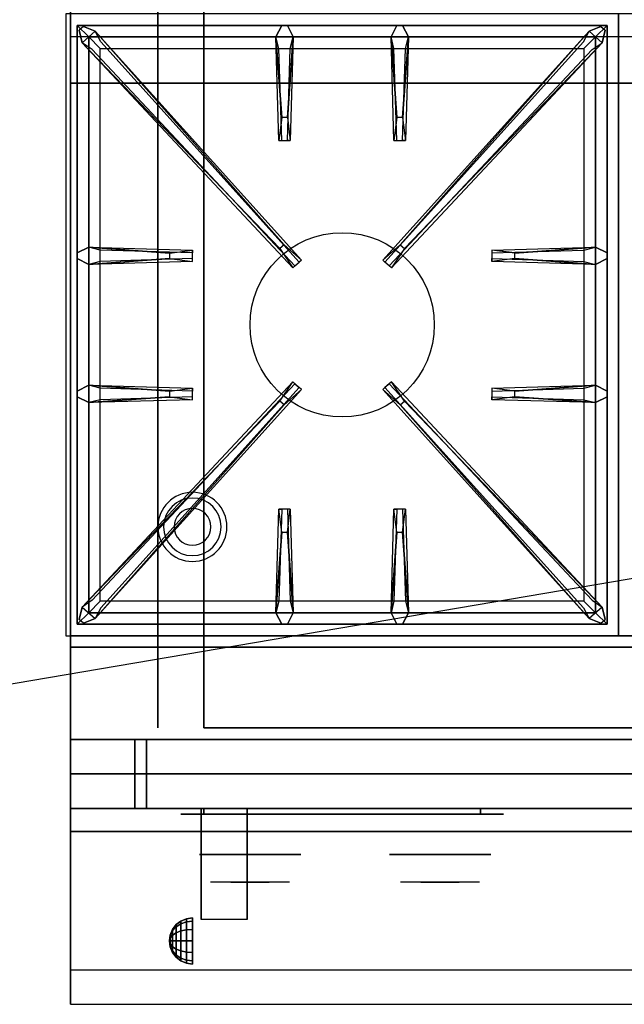
# Model space of a CAD drawing. Extents: x -123 to 123, y -21 to 21.
# Drawn here: x -82 to -69, y -21 to 0 of the extents above; entities that cross this region are included whole.
import ezdxf

# ---------------------------------------------------------------- set-up
doc = ezdxf.new("R2010")
doc.units = 0
doc.layers.get('DEFPOINTS').update_dxf_attribs({"linetype": 'CONTINUOUS'})
for name, color, linetype in [('3D', 254, 'CONTINUOUS'), ('3D-BLACK', 250, 'CONTINUOUS'), ('3D-CASTIRON', 251, 'CONTINUOUS'), ('3D-CHROME', 254, 'CONTINUOUS'), ('3D-FLAT', 7, 'CONTINUOUS'), ('3D-NON', 43, 'CONTINUOUS'), ('3D-VHC', 1, 'CONTINUOUS')]:
    doc.layers.add(name, color=color, linetype=linetype)

msp = doc.modelspace()

# ---------------------------------------------------------------- linework, layer by layer
at = {"layer": '3D'}
for centre, radius, start, end in [((-78.5, -10.635, 1.5), 0.75, 360, 180), ((-78.5, -10.635, 1.25), 0.625, 360, 180), ((-78.5, -10.635), 0.4, 360, 180), ((-78.5, -10.635, 1.5), 0.75, 180, 360), ((-78.5, -10.635, 1.25), 0.625, 180, 360), ((-78.5, -10.635), 0.4, 180, 360)]:
    msp.add_arc(centre, radius, start, end, dxfattribs=at)
at = {"layer": '3D', "extrusion": (1, 0, 0)}
msp.add_arc((-20.886, 19.744, -78.312), 4.902, 32.4662, 62.8207, dxfattribs=at)
at = {"layer": '3D'}
for points in [[(-45.35, 0, 58), (-81.15, 0, 58), (-81.15, -1, 57), (-45.35, -1, 57)], [(-45.35, 0, 70), (-81.15, 0, 70), (-81.15, -1, 69), (-45.35, -1, 69)], [(-78.854, -19.271, 24.25), (-78.75, -19.192, 24.25), (-78.75, -19.25, 24.033), (-78.854, -19.319, 24.073)], [(-78.854, -19.319, 24.427), (-78.75, -19.25, 24.467), (-78.75, -19.192, 24.25), (-78.854, -19.271, 24.25)], [(-78.75, -19.192, 24.25), (-78.629, -19.142, 24.25), (-78.629, -19.207, 24.009), (-78.75, -19.25, 24.033)], [(-78.75, -19.25, 24.467), (-78.629, -19.207, 24.491), (-78.629, -19.142, 24.25), (-78.75, -19.192, 24.25)], [(-78.75, -19.25, 24.033), (-78.629, -19.207, 24.009), (-78.629, -19.384, 23.832), (-78.75, -19.408, 23.875)], [(-78.75, -19.408, 24.625), (-78.629, -19.384, 24.668), (-78.629, -19.207, 24.491), (-78.75, -19.25, 24.467)], [(-78.629, -19.142, 24.25), (-78.5, -19.125, 24.25), (-78.5, -19.192, 24), (-78.629, -19.207, 24.009)], [(-78.629, -19.207, 24.491), (-78.5, -19.192, 24.5), (-78.5, -19.125, 24.25), (-78.629, -19.142, 24.25)], [(-78.629, -19.207, 24.009), (-78.5, -19.192, 24), (-78.5, -19.375, 23.817), (-78.629, -19.384, 23.832)], [(-78.629, -19.384, 24.668), (-78.5, -19.375, 24.683), (-78.5, -19.192, 24.5), (-78.629, -19.207, 24.491)], [(-78.983, -19.496, 24.25), (-78.933, -19.375, 24.25), (-78.933, -19.408, 24.125), (-78.983, -19.513, 24.185)], [(-78.983, -19.513, 24.315), (-78.933, -19.408, 24.375), (-78.933, -19.375, 24.25), (-78.983, -19.496, 24.25)], [(-78.983, -19.513, 24.185), (-78.933, -19.408, 24.125), (-78.933, -19.5, 24.033), (-78.983, -19.56, 24.138)], [(-78.983, -19.56, 24.362), (-78.933, -19.5, 24.467), (-78.933, -19.408, 24.375), (-78.983, -19.513, 24.315)], [(-78.933, -19.375, 24.25), (-78.854, -19.271, 24.25), (-78.854, -19.319, 24.073), (-78.933, -19.408, 24.125)], [(-78.933, -19.408, 24.375), (-78.854, -19.319, 24.427), (-78.854, -19.271, 24.25), (-78.933, -19.375, 24.25)], [(-78.933, -19.408, 24.125), (-78.854, -19.319, 24.073), (-78.854, -19.448, 23.944), (-78.933, -19.5, 24.033)], [(-78.933, -19.5, 24.467), (-78.854, -19.448, 24.556), (-78.854, -19.319, 24.427), (-78.933, -19.408, 24.375)], [(-78.933, -19.5, 24.033), (-78.854, -19.448, 23.944), (-78.854, -19.625, 23.896), (-78.933, -19.625, 24)], [(-78.933, -19.625, 24.5), (-78.854, -19.625, 24.604), (-78.854, -19.448, 24.556), (-78.933, -19.5, 24.467)], [(-78.854, -19.319, 24.073), (-78.75, -19.25, 24.033), (-78.75, -19.408, 23.875), (-78.854, -19.448, 23.944)], [(-78.854, -19.448, 24.556), (-78.75, -19.408, 24.625), (-78.75, -19.25, 24.467), (-78.854, -19.319, 24.427)], [(-78.854, -19.448, 23.944), (-78.75, -19.408, 23.875), (-78.75, -19.625, 23.817), (-78.854, -19.625, 23.896)], [(-78.854, -19.625, 24.604), (-78.75, -19.625, 24.683), (-78.75, -19.408, 24.625), (-78.854, -19.448, 24.556)], [(-78.75, -19.408, 23.875), (-78.629, -19.384, 23.832), (-78.629, -19.625, 23.767), (-78.75, -19.625, 23.817)], [(-78.75, -19.625, 24.683), (-78.629, -19.625, 24.733), (-78.629, -19.384, 24.668), (-78.75, -19.408, 24.625)], [(-78.629, -19.384, 23.832), (-78.5, -19.375, 23.817), (-78.5, -19.625, 23.75), (-78.629, -19.625, 23.767)], [(-78.629, -19.625, 24.733), (-78.5, -19.625, 24.75), (-78.5, -19.375, 24.683), (-78.629, -19.384, 24.668)], [(-79, -19.625, 24.25), (-78.983, -19.496, 24.25), (-78.983, -19.513, 24.185), (-79, -19.625, 24.25)], [(-79, -19.625, 24.25), (-78.983, -19.513, 24.315), (-78.983, -19.496, 24.25), (-79, -19.625, 24.25)], [(-79, -19.625, 24.25), (-78.983, -19.513, 24.185), (-78.983, -19.56, 24.138), (-79, -19.625, 24.25)], [(-79, -19.625, 24.25), (-78.983, -19.56, 24.362), (-78.983, -19.513, 24.315), (-79, -19.625, 24.25)], [(-79, -19.625, 24.25), (-78.983, -19.56, 24.138), (-78.983, -19.625, 24.121), (-79, -19.625, 24.25)], [(-79, -19.625, 24.25), (-78.983, -19.625, 24.379), (-78.983, -19.56, 24.362), (-79, -19.625, 24.25)], [(-79, -19.625, 24.25), (-78.983, -19.69, 24.362), (-78.983, -19.625, 24.379), (-79, -19.625, 24.25)], [(-79, -19.625, 24.25), (-78.983, -19.737, 24.315), (-78.983, -19.69, 24.362), (-79, -19.625, 24.25)], [(-79, -19.625, 24.25), (-78.983, -19.754, 24.25), (-78.983, -19.737, 24.315), (-79, -19.625, 24.25)], [(-79, -19.625, 24.25), (-78.983, -19.737, 24.185), (-78.983, -19.754, 24.25), (-79, -19.625, 24.25)], [(-79, -19.625, 24.25), (-78.983, -19.69, 24.138), (-78.983, -19.737, 24.185), (-79, -19.625, 24.25)], [(-79, -19.625, 24.25), (-78.983, -19.625, 24.121), (-78.983, -19.69, 24.138), (-79, -19.625, 24.25)], [(-78.983, -19.56, 24.138), (-78.933, -19.5, 24.033), (-78.933, -19.625, 24), (-78.983, -19.625, 24.121)], [(-78.983, -19.625, 24.379), (-78.933, -19.625, 24.5), (-78.933, -19.5, 24.467), (-78.983, -19.56, 24.362)], [(-78.983, -19.69, 24.362), (-78.933, -19.75, 24.467), (-78.933, -19.625, 24.5), (-78.983, -19.625, 24.379)], [(-78.983, -19.625, 24.121), (-78.933, -19.625, 24), (-78.933, -19.75, 24.033), (-78.983, -19.69, 24.138)], [(-78.933, -19.75, 24.467), (-78.854, -19.802, 24.556), (-78.854, -19.625, 24.604), (-78.933, -19.625, 24.5)], [(-78.933, -19.625, 24), (-78.854, -19.625, 23.896), (-78.854, -19.802, 23.944), (-78.933, -19.75, 24.033)], [(-78.854, -19.802, 24.556), (-78.75, -19.842, 24.625), (-78.75, -19.625, 24.683), (-78.854, -19.625, 24.604)], [(-78.854, -19.625, 23.896), (-78.75, -19.625, 23.817), (-78.75, -19.842, 23.875), (-78.854, -19.802, 23.944)], [(-78.75, -19.842, 24.625), (-78.629, -19.866, 24.668), (-78.629, -19.625, 24.733), (-78.75, -19.625, 24.683)], [(-78.75, -19.625, 23.817), (-78.629, -19.625, 23.767), (-78.629, -19.866, 23.832), (-78.75, -19.842, 23.875)], [(-78.629, -19.866, 24.668), (-78.5, -19.875, 24.683), (-78.5, -19.625, 24.75), (-78.629, -19.625, 24.733)], [(-78.629, -19.625, 23.767), (-78.5, -19.625, 23.75), (-78.5, -19.875, 23.817), (-78.629, -19.866, 23.832)], [(-78.983, -19.737, 24.315), (-78.933, -19.842, 24.375), (-78.933, -19.75, 24.467), (-78.983, -19.69, 24.362)], [(-78.983, -19.69, 24.138), (-78.933, -19.75, 24.033), (-78.933, -19.842, 24.125), (-78.983, -19.737, 24.185)], [(-78.983, -19.754, 24.25), (-78.933, -19.875, 24.25), (-78.933, -19.842, 24.375), (-78.983, -19.737, 24.315)], [(-78.983, -19.737, 24.185), (-78.933, -19.842, 24.125), (-78.933, -19.875, 24.25), (-78.983, -19.754, 24.25)], [(-78.933, -19.842, 24.375), (-78.854, -19.931, 24.427), (-78.854, -19.802, 24.556), (-78.933, -19.75, 24.467)], [(-78.933, -19.75, 24.033), (-78.854, -19.802, 23.944), (-78.854, -19.931, 24.073), (-78.933, -19.842, 24.125)], [(-78.933, -19.875, 24.25), (-78.854, -19.979, 24.25), (-78.854, -19.931, 24.427), (-78.933, -19.842, 24.375)], [(-78.933, -19.842, 24.125), (-78.854, -19.931, 24.073), (-78.854, -19.979, 24.25), (-78.933, -19.875, 24.25)], [(-78.854, -19.931, 24.427), (-78.75, -20, 24.467), (-78.75, -19.842, 24.625), (-78.854, -19.802, 24.556)], [(-78.854, -19.802, 23.944), (-78.75, -19.842, 23.875), (-78.75, -20, 24.033), (-78.854, -19.931, 24.073)], [(-78.75, -20, 24.467), (-78.629, -20.043, 24.491), (-78.629, -19.866, 24.668), (-78.75, -19.842, 24.625)], [(-78.75, -19.842, 23.875), (-78.629, -19.866, 23.832), (-78.629, -20.043, 24.009), (-78.75, -20, 24.033)], [(-78.629, -20.043, 24.491), (-78.5, -20.058, 24.5), (-78.5, -19.875, 24.683), (-78.629, -19.866, 24.668)], [(-78.629, -19.866, 23.832), (-78.5, -19.875, 23.817), (-78.5, -20.058, 24), (-78.629, -20.043, 24.009)], [(-78.854, -19.979, 24.25), (-78.75, -20.058, 24.25), (-78.75, -20, 24.467), (-78.854, -19.931, 24.427)], [(-78.854, -19.931, 24.073), (-78.75, -20, 24.033), (-78.75, -20.058, 24.25), (-78.854, -19.979, 24.25)], [(-78.75, -20.058, 24.25), (-78.629, -20.108, 24.25), (-78.629, -20.043, 24.491), (-78.75, -20, 24.467)], [(-78.75, -20, 24.033), (-78.629, -20.043, 24.009), (-78.629, -20.108, 24.25), (-78.75, -20.058, 24.25)], [(-78.629, -20.108, 24.25), (-78.5, -20.125, 24.25), (-78.5, -20.058, 24.5), (-78.629, -20.043, 24.491)], [(-78.629, -20.043, 24.009), (-78.5, -20.058, 24), (-78.5, -20.125, 24.25), (-78.629, -20.108, 24.25)]]:
    msp.add_3dface(points, dxfattribs=at)
at = {"layer": '3D', "invisible_edges": 1}
msp.add_3dface([(-45.35, -20.25, 36), (-81.15, -20.25, 36), (-81.15, -21, 35.25), (-45.35, -21, 35.25)], dxfattribs=at)
at = {"layer": '3D-BLACK', "extrusion": (0, 1, 0)}
for centre, start, end in [((78.25, 30.5, -16.875), 270, 90), ((72.25, 30.5, -16.875), 90, 270)]:
    msp.add_arc(centre, 0.5, start, end, dxfattribs=at)
at = {"layer": '3D-BLACK', "invisible_edges": 15}
for points in [[(-71.75, -16.875, 30.5), (-71.817, -16.875, 30.25), (-78.683, -16.875, 30.25), (-78.75, -16.875, 30.5)], [(-71.817, -16.875, 30.75), (-71.75, -16.875, 30.5), (-78.75, -16.875, 30.5), (-78.683, -16.875, 30.75)], [(-71.817, -16.875, 30.25), (-72, -16.875, 30.067), (-78.5, -16.875, 30.067), (-78.683, -16.875, 30.25)], [(-72, -16.875, 30.933), (-71.817, -16.875, 30.75), (-78.683, -16.875, 30.75), (-78.5, -16.875, 30.933)], [(-72, -16.875, 30.067), (-72.25, -16.875, 30), (-78.25, -16.875, 30), (-78.5, -16.875, 30.067)], [(-72.25, -16.875, 31), (-72, -16.875, 30.933), (-78.5, -16.875, 30.933), (-78.25, -16.875, 31)]]:
    msp.add_3dface(points, dxfattribs=at)
at = {"layer": '3D-BLACK'}
for points in [[(-72.25, -16.875, 30), (-72.25, -16.75, 30), (-78.25, -16.75, 30), (-78.25, -16.875, 30)], [(-78.25, -16.875, 31), (-78.25, -16.75, 31), (-72.25, -16.75, 31), (-72.25, -16.875, 31)]]:
    msp.add_3dface(points, dxfattribs=at)
at = {"layer": '3D-CASTIRON'}
msp.add_circle((-75.25, -6.25, 35.2), 2, dxfattribs=at)
for points in [[(-69.25, 0.5, 35), (-81.25, 0.5, 35), (-81.25, -13, 35), (-69.25, -13, 35)], [(-57.25, 0.5, 35), (-69.25, 0.5, 35), (-69.25, -13, 35), (-57.25, -13, 35)], [(-81, 0.25, 35.375), (-81, -12.75, 35.375), (-80.75, -12.5, 35.375), (-80.75, 0, 35.375)], [(-69.5, 0.25, 35.375), (-81, 0.25, 35.375), (-80.75, 0, 35.375), (-69.75, 0, 35.375)], [(-81, 0.25, 35), (-81, -12.75, 35), (-81, -12.75, 35.375), (-81, 0.25, 35.375)], [(-69.5, 0.25, 35), (-81, 0.25, 35), (-81, 0.25, 35.375), (-69.5, 0.25, 35.375)], [(-76.56, -1.75, 36), (-76.688, 0, 36), (-76.562, 0.25, 35.375), (-76.688, 0, 35.375)], [(-74.06, -1.75, 36), (-74.188, 0, 36), (-74.062, 0.25, 35.375), (-74.188, 0, 35.375)], [(-69.5, -12.75, 35.375), (-69.5, 0.25, 35.375), (-69.75, 0, 35.375), (-69.75, -12.5, 35.375)], [(-69.5, -12.75, 35), (-69.5, 0.25, 35), (-69.5, 0.25, 35.375), (-69.5, -12.75, 35.375)], [(-76.603, -4.592, 36), (-80.891, -0.124, 36), (-80.962, 0.146, 35.375), (-80.891, -0.124, 35.375)], [(-80.75, 0, 35.375), (-80.75, -12.5, 35.375), (-80.5, -12.25, 35), (-80.5, -0.25, 35)], [(-69.75, 0, 35.375), (-80.75, 0, 35.375), (-80.5, -0.25, 35), (-70, -0.25, 35)], [(-80.609, 0.124, 35.375), (-76.133, -4.846, 35.375), (-76.18, -4.887, 35.25), (-80.491, -0.105, 35)], [(-76.312, 0, 35.375), (-76.375, -2.25, 35.375), (-76.438, -2.25, 35.25), (-76.375, -0.25, 35)], [(-69.891, 0.124, 35.375), (-74.367, -4.846, 35.375), (-74.32, -4.887, 35.25), (-70.009, -0.105, 35)], [(-73.812, 0, 35.375), (-73.875, -2.25, 35.375), (-73.938, -2.25, 35.25), (-73.875, -0.25, 35)], [(-73.897, -4.592, 36), (-69.609, -0.124, 36), (-69.538, 0.146, 35.375), (-69.609, -0.124, 35.375)], [(-69.75, -12.5, 35.375), (-69.75, 0, 35.375), (-70, -0.25, 35), (-70, -12.25, 35)], [(-80.75, -4.562, 35.375), (-78.5, -4.625, 35.375), (-78.5, -4.688, 35.25), (-80.5, -4.625, 35)], [(-71.5, -4.69, 36), (-69.75, -4.562, 36), (-69.5, -4.688, 35.375), (-69.75, -4.562, 35.375)], [(-79, -4.81, 36), (-80.75, -4.938, 36), (-81, -4.812, 35.375), (-80.75, -4.938, 35.375)], [(-69.75, -4.938, 35.375), (-72, -4.875, 35.375), (-72, -4.812, 35.25), (-70, -4.875, 35)], [(-80.75, -7.562, 35.375), (-78.5, -7.625, 35.375), (-78.5, -7.688, 35.25), (-80.5, -7.625, 35)], [(-80.609, -12.624, 35.375), (-76.133, -7.654, 35.375), (-76.18, -7.613, 35.25), (-80.491, -12.395, 35)], [(-69.891, -12.624, 35.375), (-74.367, -7.654, 35.375), (-74.32, -7.613, 35.25), (-70.009, -12.395, 35)], [(-71.5, -7.69, 36), (-69.75, -7.562, 36), (-69.5, -7.688, 35.375), (-69.75, -7.562, 35.375)], [(-79, -7.81, 36), (-80.75, -7.938, 36), (-81, -7.812, 35.375), (-80.75, -7.938, 35.375)], [(-76.603, -7.908, 36), (-80.891, -12.376, 36), (-80.962, -12.646, 35.375), (-80.891, -12.376, 35.375)], [(-73.897, -7.908, 36), (-69.609, -12.376, 36), (-69.538, -12.646, 35.375), (-69.609, -12.376, 35.375)], [(-69.75, -7.938, 35.375), (-72, -7.875, 35.375), (-72, -7.812, 35.25), (-70, -7.875, 35)], [(-76.688, -12.5, 35.375), (-76.625, -10.25, 35.375), (-76.562, -10.25, 35.25), (-76.625, -12.25, 35)], [(-74.188, -12.5, 35.375), (-74.125, -10.25, 35.375), (-74.062, -10.25, 35.25), (-74.125, -12.25, 35)], [(-76.44, -10.75, 36), (-76.312, -12.5, 36), (-76.438, -12.75, 35.375), (-76.312, -12.5, 35.375)], [(-73.94, -10.75, 36), (-73.812, -12.5, 36), (-73.938, -12.75, 35.375), (-73.812, -12.5, 35.375)], [(-80.75, -12.5, 35.375), (-69.75, -12.5, 35.375), (-70, -12.25, 35), (-80.5, -12.25, 35)], [(-81, -12.75, 35.375), (-69.5, -12.75, 35.375), (-69.75, -12.5, 35.375), (-80.75, -12.5, 35.375)], [(-81, -12.75, 35), (-69.5, -12.75, 35), (-69.5, -12.75, 35.375), (-81, -12.75, 35.375)]]:
    msp.add_3dface(points, dxfattribs=at)
for points, invisible_edges in [([(-80.891, -0.124, 36), (-80.609, 0.124, 36), (-80.868, 0.229, 35.375), (-80.962, 0.146, 35.375)], 10), ([(-76.512, -4.513, 36), (-80.609, 0.124, 36), (-80.868, 0.229, 35.375), (-80.609, 0.124, 35.375)], 8), ([(-76.688, 0, 36), (-76.312, 0, 36), (-76.438, 0.25, 35.375), (-76.562, 0.25, 35.375)], 10), ([(-76.44, -1.75, 36), (-76.312, 0, 36), (-76.438, 0.25, 35.375), (-76.312, 0, 35.375)], 8), ([(-74.188, 0, 36), (-73.812, 0, 36), (-73.938, 0.25, 35.375), (-74.062, 0.25, 35.375)], 10), ([(-73.988, -4.513, 36), (-69.891, 0.124, 36), (-69.632, 0.229, 35.375), (-69.891, 0.124, 35.375)], 8), ([(-73.94, -1.75, 36), (-73.812, 0, 36), (-73.938, 0.25, 35.375), (-73.812, 0, 35.375)], 8), ([(-69.609, -0.124, 36), (-69.891, 0.124, 36), (-69.632, 0.229, 35.375), (-69.538, 0.146, 35.375)], 10), ([(-76.512, -4.513, 36), (-76.604, -4.594, 36), (-80.891, -0.124, 36), (-80.609, 0.124, 36)], 13), ([(-80.609, 0.124, 35.375), (-76.512, -4.513, 36), (-76.133, -4.846, 35.375), (-80.609, 0.124, 35.375)], 4), ([(-76.688, 0, 35.375), (-76.56, -1.75, 36), (-76.625, -2.25, 35.375), (-76.688, 0, 35.375)], 1), ([(-76.688, 0, 35.375), (-76.625, -2.25, 35.375), (-76.562, -2.25, 35.25), (-76.625, -0.25, 35)], 1), ([(-76.44, -1.75, 36), (-76.562, -1.75, 36), (-76.688, 0, 36), (-76.312, 0, 36)], 13), ([(-76.312, 0, 35.375), (-76.44, -1.75, 36), (-76.375, -2.25, 35.375), (-76.312, 0, 35.375)], 4), ([(-69.891, 0.124, 35.375), (-73.988, -4.513, 36), (-74.367, -4.846, 35.375), (-69.891, 0.124, 35.375)], 4), ([(-74.188, 0, 35.375), (-74.06, -1.75, 36), (-74.125, -2.25, 35.375), (-74.188, 0, 35.375)], 1), ([(-74.188, 0, 35.375), (-74.125, -2.25, 35.375), (-74.062, -2.25, 35.25), (-74.125, -0.25, 35)], 1), ([(-73.94, -1.75, 36), (-74.062, -1.75, 36), (-74.188, 0, 36), (-73.812, 0, 36)], 13), ([(-73.988, -4.513, 36), (-73.896, -4.594, 36), (-69.609, -0.124, 36), (-69.891, 0.124, 36)], 13), ([(-73.812, 0, 35.375), (-73.94, -1.75, 36), (-73.875, -2.25, 35.375), (-73.812, 0, 35.375)], 4), ([(-80.891, -0.124, 35.375), (-76.603, -4.592, 36), (-76.321, -5.011, 35.375), (-80.891, -0.124, 35.375)], 1), ([(-80.891, -0.124, 35.375), (-76.321, -5.011, 35.375), (-76.274, -4.97, 35.25), (-80.679, -0.27, 35)], 1), ([(-69.609, -0.124, 35.375), (-74.179, -5.011, 35.375), (-74.226, -4.97, 35.25), (-69.821, -0.27, 35)], 1), ([(-69.609, -0.124, 35.375), (-73.897, -4.592, 36), (-74.179, -5.011, 35.375), (-69.609, -0.124, 35.375)], 1), ([(-76.625, -2.25, 35.375), (-76.375, -2.25, 35.375), (-76.44, -1.75, 36), (-76.562, -1.75, 36)], 2), ([(-74.125, -2.25, 35.375), (-73.875, -2.25, 35.375), (-73.94, -1.75, 36), (-74.062, -1.75, 36)], 2), ([(-76.562, -2.25, 35.25), (-76.438, -2.25, 35.25), (-76.375, -2.25, 35.375), (-76.625, -2.25, 35.375)], 14), ([(-74.062, -2.25, 35.25), (-73.938, -2.25, 35.25), (-73.875, -2.25, 35.375), (-74.125, -2.25, 35.375)], 14), ([(-79, -4.69, 36), (-80.75, -4.562, 36), (-81, -4.688, 35.375), (-80.75, -4.562, 35.375)], 8), ([(-80.75, -4.938, 36), (-80.75, -4.562, 36), (-81, -4.688, 35.375), (-81, -4.812, 35.375)], 10), ([(-80.75, -4.562, 35.375), (-79, -4.69, 36), (-78.5, -4.625, 35.375), (-80.75, -4.562, 35.375)], 4), ([(-79, -4.69, 36), (-79, -4.812, 36), (-80.75, -4.938, 36), (-80.75, -4.562, 36)], 13), ([(-78.5, -4.875, 35.375), (-78.5, -4.625, 35.375), (-79, -4.69, 36), (-79, -4.812, 36)], 2), ([(-78.5, -4.812, 35.25), (-78.5, -4.688, 35.25), (-78.5, -4.625, 35.375), (-78.5, -4.875, 35.375)], 14), ([(-76.321, -5.011, 35.375), (-76.133, -4.846, 35.375), (-76.512, -4.513, 36), (-76.604, -4.594, 36)], 2), ([(-74.179, -5.011, 35.375), (-74.367, -4.846, 35.375), (-73.988, -4.513, 36), (-73.896, -4.594, 36)], 2), ([(-69.75, -4.562, 35.375), (-71.5, -4.69, 36), (-72, -4.625, 35.375), (-69.75, -4.562, 35.375)], 1), ([(-69.75, -4.562, 35.375), (-72, -4.625, 35.375), (-72, -4.688, 35.25), (-70, -4.625, 35)], 1), ([(-72, -4.625, 35.375), (-72, -4.875, 35.375), (-71.5, -4.81, 36), (-71.5, -4.688, 36)], 2), ([(-72, -4.688, 35.25), (-72, -4.812, 35.25), (-72, -4.875, 35.375), (-72, -4.625, 35.375)], 14), ([(-71.5, -4.81, 36), (-71.5, -4.688, 36), (-69.75, -4.562, 36), (-69.75, -4.938, 36)], 13), ([(-69.75, -4.562, 36), (-69.75, -4.938, 36), (-69.5, -4.812, 35.375), (-69.5, -4.688, 35.375)], 10), ([(-80.75, -4.938, 35.375), (-79, -4.81, 36), (-78.5, -4.875, 35.375), (-80.75, -4.938, 35.375)], 1), ([(-80.75, -4.938, 35.375), (-78.5, -4.875, 35.375), (-78.5, -4.812, 35.25), (-80.5, -4.875, 35)], 1), ([(-76.274, -4.97, 35.25), (-76.18, -4.887, 35.25), (-76.133, -4.846, 35.375), (-76.321, -5.011, 35.375)], 14), ([(-74.226, -4.97, 35.25), (-74.32, -4.887, 35.25), (-74.367, -4.846, 35.375), (-74.179, -5.011, 35.375)], 14), ([(-69.75, -4.938, 35.375), (-71.5, -4.81, 36), (-72, -4.875, 35.375), (-69.75, -4.938, 35.375)], 4), ([(-71.5, -4.81, 36), (-69.75, -4.938, 36), (-69.5, -4.812, 35.375), (-69.75, -4.938, 35.375)], 8), ([(-79, -7.69, 36), (-80.75, -7.562, 36), (-81, -7.688, 35.375), (-80.75, -7.562, 35.375)], 8), ([(-80.75, -7.938, 36), (-80.75, -7.562, 36), (-81, -7.688, 35.375), (-81, -7.812, 35.375)], 10), ([(-80.891, -12.376, 35.375), (-76.603, -7.908, 36), (-76.321, -7.489, 35.375), (-80.891, -12.376, 35.375)], 1), ([(-80.891, -12.376, 35.375), (-76.321, -7.489, 35.375), (-76.274, -7.53, 35.25), (-80.679, -12.23, 35)], 1), ([(-80.75, -7.562, 35.375), (-79, -7.69, 36), (-78.5, -7.625, 35.375), (-80.75, -7.562, 35.375)], 4), ([(-79, -7.69, 36), (-79, -7.812, 36), (-80.75, -7.938, 36), (-80.75, -7.562, 36)], 13), ([(-80.609, -12.624, 35.375), (-76.512, -7.987, 36), (-76.133, -7.654, 35.375), (-80.609, -12.624, 35.375)], 4), ([(-78.5, -7.875, 35.375), (-78.5, -7.625, 35.375), (-79, -7.69, 36), (-79, -7.812, 36)], 2), ([(-78.5, -7.812, 35.25), (-78.5, -7.688, 35.25), (-78.5, -7.625, 35.375), (-78.5, -7.875, 35.375)], 14), ([(-76.321, -7.489, 35.375), (-76.133, -7.654, 35.375), (-76.512, -7.987, 36), (-76.604, -7.906, 36)], 2), ([(-76.274, -7.53, 35.25), (-76.18, -7.613, 35.25), (-76.133, -7.654, 35.375), (-76.321, -7.489, 35.375)], 14), ([(-74.179, -7.489, 35.375), (-74.367, -7.654, 35.375), (-73.988, -7.987, 36), (-73.896, -7.906, 36)], 2), ([(-74.226, -7.53, 35.25), (-74.32, -7.613, 35.25), (-74.367, -7.654, 35.375), (-74.179, -7.489, 35.375)], 14), ([(-69.891, -12.624, 35.375), (-73.988, -7.987, 36), (-74.367, -7.654, 35.375), (-69.891, -12.624, 35.375)], 4), ([(-69.609, -12.376, 35.375), (-74.179, -7.489, 35.375), (-74.226, -7.53, 35.25), (-69.821, -12.23, 35)], 1), ([(-69.609, -12.376, 35.375), (-73.897, -7.908, 36), (-74.179, -7.489, 35.375), (-69.609, -12.376, 35.375)], 1), ([(-69.75, -7.562, 35.375), (-71.5, -7.69, 36), (-72, -7.625, 35.375), (-69.75, -7.562, 35.375)], 1), ([(-69.75, -7.562, 35.375), (-72, -7.625, 35.375), (-72, -7.688, 35.25), (-70, -7.625, 35)], 1), ([(-72, -7.625, 35.375), (-72, -7.875, 35.375), (-71.5, -7.81, 36), (-71.5, -7.688, 36)], 2), ([(-72, -7.688, 35.25), (-72, -7.812, 35.25), (-72, -7.875, 35.375), (-72, -7.625, 35.375)], 14), ([(-71.5, -7.81, 36), (-71.5, -7.688, 36), (-69.75, -7.562, 36), (-69.75, -7.938, 36)], 13), ([(-69.75, -7.562, 36), (-69.75, -7.938, 36), (-69.5, -7.812, 35.375), (-69.5, -7.688, 35.375)], 10), ([(-76.512, -7.987, 36), (-76.604, -7.906, 36), (-80.891, -12.376, 36), (-80.609, -12.624, 36)], 13), ([(-80.75, -7.938, 35.375), (-79, -7.81, 36), (-78.5, -7.875, 35.375), (-80.75, -7.938, 35.375)], 1), ([(-80.75, -7.938, 35.375), (-78.5, -7.875, 35.375), (-78.5, -7.812, 35.25), (-80.5, -7.875, 35)], 1), ([(-73.988, -7.987, 36), (-73.896, -7.906, 36), (-69.609, -12.376, 36), (-69.891, -12.624, 36)], 13), ([(-69.75, -7.938, 35.375), (-71.5, -7.81, 36), (-72, -7.875, 35.375), (-69.75, -7.938, 35.375)], 4), ([(-71.5, -7.81, 36), (-69.75, -7.938, 36), (-69.5, -7.812, 35.375), (-69.75, -7.938, 35.375)], 8), ([(-76.512, -7.987, 36), (-80.609, -12.624, 36), (-80.868, -12.729, 35.375), (-80.609, -12.624, 35.375)], 8), ([(-73.988, -7.987, 36), (-69.891, -12.624, 36), (-69.632, -12.729, 35.375), (-69.891, -12.624, 35.375)], 8), ([(-76.688, -12.5, 35.375), (-76.56, -10.75, 36), (-76.625, -10.25, 35.375), (-76.688, -12.5, 35.375)], 4), ([(-76.375, -10.25, 35.375), (-76.625, -10.25, 35.375), (-76.56, -10.75, 36), (-76.438, -10.75, 36)], 2), ([(-76.438, -10.25, 35.25), (-76.562, -10.25, 35.25), (-76.625, -10.25, 35.375), (-76.375, -10.25, 35.375)], 14), ([(-76.312, -12.5, 35.375), (-76.44, -10.75, 36), (-76.375, -10.25, 35.375), (-76.312, -12.5, 35.375)], 1), ([(-76.312, -12.5, 35.375), (-76.375, -10.25, 35.375), (-76.438, -10.25, 35.25), (-76.375, -12.25, 35)], 1), ([(-74.188, -12.5, 35.375), (-74.06, -10.75, 36), (-74.125, -10.25, 35.375), (-74.188, -12.5, 35.375)], 4), ([(-73.875, -10.25, 35.375), (-74.125, -10.25, 35.375), (-74.06, -10.75, 36), (-73.938, -10.75, 36)], 2), ([(-73.938, -10.25, 35.25), (-74.062, -10.25, 35.25), (-74.125, -10.25, 35.375), (-73.875, -10.25, 35.375)], 14), ([(-73.812, -12.5, 35.375), (-73.94, -10.75, 36), (-73.875, -10.25, 35.375), (-73.812, -12.5, 35.375)], 1), ([(-73.812, -12.5, 35.375), (-73.875, -10.25, 35.375), (-73.938, -10.25, 35.25), (-73.875, -12.25, 35)], 1), ([(-76.56, -10.75, 36), (-76.688, -12.5, 36), (-76.562, -12.75, 35.375), (-76.688, -12.5, 35.375)], 8), ([(-76.56, -10.75, 36), (-76.438, -10.75, 36), (-76.312, -12.5, 36), (-76.688, -12.5, 36)], 13), ([(-74.06, -10.75, 36), (-74.188, -12.5, 36), (-74.062, -12.75, 35.375), (-74.188, -12.5, 35.375)], 8), ([(-74.06, -10.75, 36), (-73.938, -10.75, 36), (-73.812, -12.5, 36), (-74.188, -12.5, 36)], 13), ([(-80.891, -12.376, 36), (-80.609, -12.624, 36), (-80.868, -12.729, 35.375), (-80.962, -12.646, 35.375)], 10), ([(-69.609, -12.376, 36), (-69.891, -12.624, 36), (-69.632, -12.729, 35.375), (-69.538, -12.646, 35.375)], 10), ([(-76.312, -12.5, 36), (-76.688, -12.5, 36), (-76.562, -12.75, 35.375), (-76.438, -12.75, 35.375)], 10), ([(-73.812, -12.5, 36), (-74.188, -12.5, 36), (-74.062, -12.75, 35.375), (-73.938, -12.75, 35.375)], 10)]:
    msp.add_3dface(points, dxfattribs=dict(at, invisible_edges=invisible_edges))
at = {"layer": '3D-CHROME', "extrusion": (0, -1, 0)}
for centre in [(-77.25, 30.5, 17.75), (-73.125, 30.5, 17.75)]:
    msp.add_circle(centre, 1.1, dxfattribs=at)
for centre, start, end in [((-77.25, 30.5, 16.875), 180, 0), ((-77.25, 30.5, 16.875), 0, 180), ((-73.125, 30.5, 16.875), 180, 0), ((-73.125, 30.5, 16.875), 0, 180)]:
    msp.add_arc(centre, 0.2, start, end, dxfattribs=at)
at = {"layer": '3D-CHROME', "extrusion": (0, 1, 0)}
for centre, radius, start, end in [((77.25, 30.5, -18.35), 1.1, 218.6926, 321.3074), ((78.427, 30.805, -18.35), 1.042, 136.8322, 252.2226), ((77.25, 30.5, -18.35), 1.1, 67.7474, 112.2526), ((76.073, 30.805, -18.35), 1.042, 287.7774, 43.1678), ((73.125, 30.5, -18.35), 1.1, 218.6926, 321.3074), ((74.302, 30.805, -18.35), 1.042, 136.8322, 252.2226), ((73.125, 30.5, -18.35), 1.1, 67.7474, 112.2526), ((71.948, 30.805, -18.35), 1.042, 287.7774, 43.1678)]:
    msp.add_arc(centre, radius, start, end, dxfattribs=at)
at = {"layer": '3D-CHROME', "invisible_edges": 15}
for points in [[(-77.608, -18.35, 29.77), (-77.868, -18.35, 29.59), (-78.109, -18.35, 29.812), (-77.799, -18.35, 29.973)], [(-77.427, -18.35, 29.641), (-77.573, -18.35, 29.449), (-77.868, -18.35, 29.59), (-77.608, -18.35, 29.77)], [(-77.412, -18.35, 30.073), (-77.608, -18.35, 29.77), (-77.799, -18.35, 29.973), (-77.56, -18.35, 30.226)], [(-77.532, -18.35, 31.563), (-77.365, -18.35, 31.253), (-77.474, -18.35, 31.228), (-77.667, -18.35, 31.518)], [(-77.318, -18.35, 29.975), (-77.427, -18.35, 29.641), (-77.608, -18.35, 29.77), (-77.412, -18.35, 30.073)], [(-77.25, -18.35, 29.597), (-77.25, -18.35, 29.4), (-77.573, -18.35, 29.449), (-77.427, -18.35, 29.641)], [(-77.3, -18.35, 30.455), (-77.412, -18.35, 30.073), (-77.56, -18.35, 30.226), (-77.418, -18.35, 30.543)], [(-77.392, -18.35, 31.591), (-77.297, -18.35, 31.268), (-77.365, -18.35, 31.253), (-77.532, -18.35, 31.563)], [(-77.365, -18.35, 31.253), (-77.284, -18.35, 30.866), (-77.388, -18.35, 30.89), (-77.474, -18.35, 31.228)], [(-77.25, -18.35, 29.941), (-77.25, -18.35, 29.597), (-77.427, -18.35, 29.641), (-77.318, -18.35, 29.975)], [(-77.284, -18.35, 30.866), (-77.3, -18.35, 30.455), (-77.418, -18.35, 30.543), (-77.388, -18.35, 30.89)], [(-77.257, -18.35, 30.398), (-77.318, -18.35, 29.975), (-77.412, -18.35, 30.073), (-77.3, -18.35, 30.455)], [(-77.25, -18.35, 31.6), (-77.25, -18.35, 31.273), (-77.297, -18.35, 31.268), (-77.392, -18.35, 31.591)], [(-77.297, -18.35, 31.268), (-77.25, -18.35, 30.85), (-77.284, -18.35, 30.866), (-77.365, -18.35, 31.253)], [(-77.25, -18.35, 30.378), (-77.25, -18.35, 29.941), (-77.318, -18.35, 29.975), (-77.257, -18.35, 30.398)], [(-77.25, -18.35, 30.85), (-77.257, -18.35, 30.398), (-77.3, -18.35, 30.455), (-77.284, -18.35, 30.866)], [(-77.25, -18.35, 31.273), (-77.25, -18.35, 30.844), (-77.25, -18.35, 30.85), (-77.297, -18.35, 31.268)], [(-77.25, -18.35, 30.844), (-77.25, -18.35, 30.378), (-77.257, -18.35, 30.398), (-77.25, -18.35, 30.85)], [(-77.073, -18.35, 29.641), (-76.927, -18.35, 29.449), (-77.25, -18.35, 29.4), (-77.25, -18.35, 29.597)], [(-77.182, -18.35, 29.975), (-77.073, -18.35, 29.641), (-77.25, -18.35, 29.597), (-77.25, -18.35, 29.941)], [(-77.243, -18.35, 30.398), (-77.182, -18.35, 29.975), (-77.25, -18.35, 29.941), (-77.25, -18.35, 30.378)], [(-77.25, -18.35, 30.85), (-77.243, -18.35, 30.398), (-77.25, -18.35, 30.378), (-77.25, -18.35, 30.844)], [(-77.203, -18.35, 31.268), (-77.25, -18.35, 30.85), (-77.25, -18.35, 30.844), (-77.25, -18.35, 31.273)], [(-77.108, -18.35, 31.591), (-77.203, -18.35, 31.268), (-77.25, -18.35, 31.273), (-77.25, -18.35, 31.6)], [(-77.216, -18.35, 30.866), (-77.2, -18.35, 30.455), (-77.243, -18.35, 30.398), (-77.25, -18.35, 30.85)], [(-77.135, -18.35, 31.253), (-77.216, -18.35, 30.866), (-77.25, -18.35, 30.85), (-77.203, -18.35, 31.268)], [(-77.2, -18.35, 30.455), (-77.088, -18.35, 30.073), (-77.182, -18.35, 29.975), (-77.243, -18.35, 30.398)], [(-77.112, -18.35, 30.89), (-77.082, -18.35, 30.543), (-77.2, -18.35, 30.455), (-77.216, -18.35, 30.866)], [(-77.026, -18.35, 31.228), (-77.112, -18.35, 30.89), (-77.216, -18.35, 30.866), (-77.135, -18.35, 31.253)], [(-76.968, -18.35, 31.563), (-77.135, -18.35, 31.253), (-77.203, -18.35, 31.268), (-77.108, -18.35, 31.591)], [(-77.082, -18.35, 30.543), (-76.94, -18.35, 30.226), (-77.088, -18.35, 30.073), (-77.2, -18.35, 30.455)], [(-77.088, -18.35, 30.073), (-76.892, -18.35, 29.77), (-77.073, -18.35, 29.641), (-77.182, -18.35, 29.975)], [(-76.833, -18.35, 31.518), (-77.026, -18.35, 31.228), (-77.135, -18.35, 31.253), (-76.968, -18.35, 31.563)], [(-76.94, -18.35, 30.226), (-76.701, -18.35, 29.973), (-76.892, -18.35, 29.77), (-77.088, -18.35, 30.073)], [(-76.892, -18.35, 29.77), (-76.632, -18.35, 29.59), (-76.927, -18.35, 29.449), (-77.073, -18.35, 29.641)], [(-76.701, -18.35, 29.973), (-76.391, -18.35, 29.812), (-76.632, -18.35, 29.59), (-76.892, -18.35, 29.77)], [(-73.483, -18.35, 29.77), (-73.743, -18.35, 29.59), (-73.984, -18.35, 29.812), (-73.674, -18.35, 29.973)], [(-73.302, -18.35, 29.641), (-73.448, -18.35, 29.449), (-73.743, -18.35, 29.59), (-73.483, -18.35, 29.77)], [(-73.287, -18.35, 30.073), (-73.483, -18.35, 29.77), (-73.674, -18.35, 29.973), (-73.435, -18.35, 30.226)], [(-73.407, -18.35, 31.563), (-73.24, -18.35, 31.253), (-73.349, -18.35, 31.228), (-73.542, -18.35, 31.518)], [(-73.193, -18.35, 29.975), (-73.302, -18.35, 29.641), (-73.483, -18.35, 29.77), (-73.287, -18.35, 30.073)], [(-73.125, -18.35, 29.597), (-73.125, -18.35, 29.4), (-73.448, -18.35, 29.449), (-73.302, -18.35, 29.641)], [(-73.175, -18.35, 30.455), (-73.287, -18.35, 30.073), (-73.435, -18.35, 30.226), (-73.293, -18.35, 30.543)], [(-73.267, -18.35, 31.591), (-73.172, -18.35, 31.268), (-73.24, -18.35, 31.253), (-73.407, -18.35, 31.563)], [(-73.24, -18.35, 31.253), (-73.159, -18.35, 30.866), (-73.263, -18.35, 30.89), (-73.349, -18.35, 31.228)], [(-73.125, -18.35, 29.941), (-73.125, -18.35, 29.597), (-73.302, -18.35, 29.641), (-73.193, -18.35, 29.975)], [(-73.159, -18.35, 30.866), (-73.175, -18.35, 30.455), (-73.293, -18.35, 30.543), (-73.263, -18.35, 30.89)], [(-73.132, -18.35, 30.398), (-73.193, -18.35, 29.975), (-73.287, -18.35, 30.073), (-73.175, -18.35, 30.455)], [(-73.125, -18.35, 31.6), (-73.125, -18.35, 31.273), (-73.172, -18.35, 31.268), (-73.267, -18.35, 31.591)], [(-73.172, -18.35, 31.268), (-73.125, -18.35, 30.85), (-73.159, -18.35, 30.866), (-73.24, -18.35, 31.253)], [(-73.125, -18.35, 30.378), (-73.125, -18.35, 29.941), (-73.193, -18.35, 29.975), (-73.132, -18.35, 30.398)], [(-73.125, -18.35, 30.85), (-73.132, -18.35, 30.398), (-73.175, -18.35, 30.455), (-73.159, -18.35, 30.866)], [(-73.125, -18.35, 31.273), (-73.125, -18.35, 30.844), (-73.125, -18.35, 30.85), (-73.172, -18.35, 31.268)], [(-73.125, -18.35, 30.844), (-73.125, -18.35, 30.378), (-73.132, -18.35, 30.398), (-73.125, -18.35, 30.85)], [(-72.948, -18.35, 29.641), (-72.802, -18.35, 29.449), (-73.125, -18.35, 29.4), (-73.125, -18.35, 29.597)], [(-73.057, -18.35, 29.975), (-72.948, -18.35, 29.641), (-73.125, -18.35, 29.597), (-73.125, -18.35, 29.941)], [(-73.118, -18.35, 30.398), (-73.057, -18.35, 29.975), (-73.125, -18.35, 29.941), (-73.125, -18.35, 30.378)], [(-73.125, -18.35, 30.85), (-73.118, -18.35, 30.398), (-73.125, -18.35, 30.378), (-73.125, -18.35, 30.844)], [(-73.078, -18.35, 31.268), (-73.125, -18.35, 30.85), (-73.125, -18.35, 30.844), (-73.125, -18.35, 31.273)], [(-72.983, -18.35, 31.591), (-73.078, -18.35, 31.268), (-73.125, -18.35, 31.273), (-73.125, -18.35, 31.6)], [(-73.091, -18.35, 30.866), (-73.075, -18.35, 30.455), (-73.118, -18.35, 30.398), (-73.125, -18.35, 30.85)], [(-73.01, -18.35, 31.253), (-73.091, -18.35, 30.866), (-73.125, -18.35, 30.85), (-73.078, -18.35, 31.268)], [(-73.075, -18.35, 30.455), (-72.963, -18.35, 30.073), (-73.057, -18.35, 29.975), (-73.118, -18.35, 30.398)], [(-72.987, -18.35, 30.89), (-72.957, -18.35, 30.543), (-73.075, -18.35, 30.455), (-73.091, -18.35, 30.866)], [(-72.901, -18.35, 31.228), (-72.987, -18.35, 30.89), (-73.091, -18.35, 30.866), (-73.01, -18.35, 31.253)], [(-72.843, -18.35, 31.563), (-73.01, -18.35, 31.253), (-73.078, -18.35, 31.268), (-72.983, -18.35, 31.591)], [(-72.957, -18.35, 30.543), (-72.815, -18.35, 30.226), (-72.963, -18.35, 30.073), (-73.075, -18.35, 30.455)], [(-72.963, -18.35, 30.073), (-72.767, -18.35, 29.77), (-72.948, -18.35, 29.641), (-73.057, -18.35, 29.975)], [(-72.708, -18.35, 31.518), (-72.901, -18.35, 31.228), (-73.01, -18.35, 31.253), (-72.843, -18.35, 31.563)], [(-72.815, -18.35, 30.226), (-72.576, -18.35, 29.973), (-72.767, -18.35, 29.77), (-72.963, -18.35, 30.073)], [(-72.767, -18.35, 29.77), (-72.507, -18.35, 29.59), (-72.802, -18.35, 29.449), (-72.948, -18.35, 29.641)], [(-72.576, -18.35, 29.973), (-72.266, -18.35, 29.812), (-72.507, -18.35, 29.59), (-72.767, -18.35, 29.77)]]:
    msp.add_3dface(points, dxfattribs=at)
at = {"layer": '3D-FLAT'}
for points, invisible_edges in [([(-81.15, 14, 58), (-80.25, 13, 58), (-80.25, 1, 58), (-81.15, 0, 58)], 5), ([(-81.15, 14, 70), (-80.25, 13, 70), (-80.25, 1, 70), (-81.15, 0, 70)], 5), ([(-81.15, 0, 58), (-80.25, 1, 58), (-46.25, 1, 58), (-45.35, 0, 58)], 5), ([(-81.15, 0, 70), (-80.25, 1, 70), (-46.25, 1, 70), (-45.35, 0, 70)], 5), ([(-45.35, -13, 36), (-81.15, -13, 36), (-81.15, -20.25, 36), (-45.35, -20.25, 36)], 1), ([(-45.35, -21, 34.5), (-81.15, -21, 34.5), (-81.15, -13, 34.5), (-45.35, -13, 34.5)], 5)]:
    msp.add_3dface(points, dxfattribs=dict(at, invisible_edges=invisible_edges))
for points in [[(-81.15, -15.25, 26.8), (-45.35, -15.25, 26.8), (-45.35, 13.9, 26.8), (-81.15, 13.9, 26.8)], [(-81.15, -15.25, 6), (-45.35, -15.25, 6), (-45.35, 13.9, 6), (-81.15, 13.9, 6)], [(-51.25, 10, 25), (-51.25, -15, 25), (-78.25, -15, 25), (-78.25, 10, 25)], [(-78.25, 10, 11), (-78.25, -15, 11), (-51.25, -15, 11), (-51.25, 10, 11)], [(-45.35, -13.25, 27), (-81.15, -13.25, 27), (-81.15, -16, 27), (-45.35, -16, 27)], [(-78.312, -16.75, 24.438), (-77.312, -16.75, 24.438), (-77.312, -19.161, 24.438), (-78.312, -19.161, 24.438)]]:
    msp.add_3dface(points, dxfattribs=at)
at = {"layer": '3D-NON'}
for points in [[(-81.15, 15.9, 27), (-81.15, 15.9, 35), (-81.15, -13, 35), (-81.15, -13, 27)], [(-81.15, -15.25, 6), (-81.15, 13.9, 6), (-81.15, 13.9, 26.8), (-81.15, -15.25, 26.8)], [(-79.25, 10, 24), (-79.25, -15, 24), (-79.25, -15, 12), (-79.25, 10, 12)], [(-45.35, -1, 57), (-81.15, -1, 57), (-81.15, -1, 56), (-45.35, -1, 56)], [(-45.35, -1, 69), (-81.15, -1, 69), (-81.15, -1, 68), (-45.35, -1, 68)], [(-45.35, -13, 27), (-45.35, -13, 35), (-81.15, -13, 35), (-81.15, -13, 27)], [(-45.35, -13, 34.5), (-81.15, -13, 34.5), (-81.15, -13, 36), (-45.35, -13, 36)], [(-45.35, -13.25, 35.75), (-81.15, -13.25, 35.75), (-81.15, -13.25, 27), (-45.35, -13.25, 27)], [(-81.15, -15.25, 6), (-45.35, -15.25, 6), (-45.35, -15.25, 26.8), (-81.15, -15.25, 26.8)], [(-81.15, -15.25, 25.5), (-81.15, -15.25, 26.5), (-79.75, -15.25, 26.5), (-79.75, -15.25, 25.5)], [(-81.15, -15.25, 10.5), (-81.15, -15.25, 25.5), (-79.75, -15.25, 25.5), (-79.75, -15.25, 10.5)], [(-81.15, -15.25, 9.5), (-81.15, -15.25, 10), (-45.35, -15.25, 10), (-45.35, -15.25, 9.5)], [(-81.15, -15.25, 6), (-81.15, -15.25, 9.5), (-45.35, -15.25, 9.5), (-45.35, -15.25, 6)], [(-79.5, -15.25, 25.5), (-79.5, -15.25, 26.5), (-50, -15.25, 26.5), (-50, -15.25, 25.5)], [(-79.5, -15.25, 10.5), (-79.5, -15.25, 25.5), (-50, -15.25, 25.5), (-50, -15.25, 10.5)], [(-78.312, -17.145, 23.307), (-78.312, -17.134, 22.898), (-78.312, -16.75, 22.375), (-78.312, -16.75, 22.891)], [(-78.312, -17.176, 23.668), (-78.312, -17.145, 23.307), (-78.312, -16.75, 22.891), (-78.312, -16.75, 23.406)], [(-78.312, -17.21, 24.029), (-78.312, -17.176, 23.668), (-78.312, -16.75, 23.406), (-78.312, -16.75, 23.922)], [(-78.312, -17.228, 24.438), (-78.312, -17.21, 24.029), (-78.312, -16.75, 23.922), (-78.312, -16.75, 24.438)], [(-77.312, -17.145, 23.307), (-77.312, -17.134, 22.898), (-77.312, -16.75, 22.375), (-77.312, -16.75, 22.891)], [(-77.312, -17.176, 23.668), (-77.312, -17.145, 23.307), (-77.312, -16.75, 22.891), (-77.312, -16.75, 23.406)], [(-77.312, -17.21, 24.029), (-77.312, -17.176, 23.668), (-77.312, -16.75, 23.406), (-77.312, -16.75, 23.922)], [(-77.312, -17.228, 24.438), (-77.312, -17.21, 24.029), (-77.312, -16.75, 23.922), (-77.312, -16.75, 24.438)], [(-78.312, -17.592, 23.646), (-78.312, -17.583, 23.366), (-78.312, -17.134, 22.898), (-78.312, -17.145, 23.307)], [(-78.312, -17.63, 23.902), (-78.312, -17.592, 23.646), (-78.312, -17.145, 23.307), (-78.312, -17.176, 23.668)], [(-78.312, -17.675, 24.159), (-78.312, -17.63, 23.902), (-78.312, -17.176, 23.668), (-78.312, -17.21, 24.029)], [(-78.312, -17.706, 24.438), (-78.312, -17.675, 24.159), (-78.312, -17.21, 24.029), (-78.312, -17.228, 24.438)], [(-77.312, -17.592, 23.646), (-77.312, -17.583, 23.366), (-77.312, -17.134, 22.898), (-77.312, -17.145, 23.307)], [(-77.312, -17.63, 23.902), (-77.312, -17.592, 23.646), (-77.312, -17.145, 23.307), (-77.312, -17.176, 23.668)], [(-77.312, -17.675, 24.159), (-77.312, -17.63, 23.902), (-77.312, -17.176, 23.668), (-77.312, -17.21, 24.029)], [(-77.312, -17.706, 24.438), (-77.312, -17.675, 24.159), (-77.312, -17.21, 24.029), (-77.312, -17.228, 24.438)], [(-78.312, -18.088, 23.931), (-78.312, -18.09, 23.77), (-78.312, -17.583, 23.366), (-78.312, -17.592, 23.646)], [(-78.312, -18.113, 24.105), (-78.312, -18.088, 23.931), (-78.312, -17.592, 23.646), (-78.312, -17.63, 23.902)], [(-78.312, -18.15, 24.279), (-78.312, -18.113, 24.105), (-78.312, -17.63, 23.902), (-78.312, -17.675, 24.159)], [(-78.312, -18.184, 24.437), (-78.312, -18.15, 24.279), (-78.312, -17.675, 24.159), (-78.312, -17.706, 24.438)], [(-77.312, -18.088, 23.931), (-77.312, -18.09, 23.77), (-77.312, -17.583, 23.366), (-77.312, -17.592, 23.646)], [(-77.312, -18.113, 24.105), (-77.312, -18.088, 23.931), (-77.312, -17.592, 23.646), (-77.312, -17.63, 23.902)], [(-77.312, -18.15, 24.279), (-77.312, -18.113, 24.105), (-77.312, -17.63, 23.902), (-77.312, -17.675, 24.159)], [(-77.312, -18.184, 24.437), (-77.312, -18.15, 24.279), (-77.312, -17.675, 24.159), (-77.312, -17.706, 24.438)], [(-78.312, -19.129, 24.187), (-78.312, -19.147, 24.104), (-78.312, -18.09, 23.77), (-78.312, -18.088, 23.931)], [(-78.312, -19.125, 24.272), (-78.312, -19.129, 24.187), (-78.312, -18.088, 23.931), (-78.312, -18.113, 24.105)], [(-78.312, -19.136, 24.356), (-78.312, -19.125, 24.272), (-78.312, -18.113, 24.105), (-78.312, -18.15, 24.279)], [(-78.312, -19.161, 24.437), (-78.312, -19.136, 24.356), (-78.312, -18.15, 24.279), (-78.312, -18.184, 24.437)], [(-77.312, -19.129, 24.187), (-77.312, -19.147, 24.104), (-77.312, -18.09, 23.77), (-77.312, -18.088, 23.931)], [(-77.312, -19.125, 24.272), (-77.312, -19.129, 24.187), (-77.312, -18.088, 23.931), (-77.312, -18.113, 24.105)], [(-77.312, -19.136, 24.356), (-77.312, -19.125, 24.272), (-77.312, -18.113, 24.105), (-77.312, -18.15, 24.279)], [(-77.312, -19.161, 24.437), (-77.312, -19.136, 24.356), (-77.312, -18.15, 24.279), (-77.312, -18.184, 24.437)]]:
    msp.add_3dface(points, dxfattribs=at)
for points, invisible_edges in [([(-81.15, 14, 57), (-81.15, 14, 54), (-81.15, -1, 56), (-81.15, -1, 57)], 8), ([(-81.15, 14, 58), (-81.15, 14, 57), (-81.15, -1, 57), (-81.15, 0, 58)], 2), ([(-81.15, 14, 69), (-81.15, 14, 66), (-81.15, -1, 68), (-81.15, -1, 69)], 8), ([(-81.15, 14, 70), (-81.15, 14, 69), (-81.15, -1, 69), (-81.15, 0, 70)], 2), ([(-81.15, -13, 34.5), (-81.15, -20.25, 34.5), (-81.15, -20.25, 36), (-81.15, -13, 36)], 14), ([(-81.15, -13.25, 27), (-81.15, -16, 27), (-81.15, -16.75, 27.75), (-81.15, -13.25, 27.75)], 4), ([(-81.15, -13.25, 27.75), (-81.15, -13.25, 36), (-81.15, -16.75, 36), (-81.15, -16.75, 27.75)], 10), ([(-81.15, -20.25, 36), (-81.15, -20.25, 34.5), (-81.15, -21, 34.5), (-81.15, -21, 35.25)], 13), ([(-45.35, -21, 35.25), (-81.15, -21, 35.25), (-81.15, -21, 34.5), (-45.35, -21, 34.5)], 1)]:
    msp.add_3dface(points, dxfattribs=dict(at, invisible_edges=invisible_edges))
at = {"layer": '3D-VHC'}
for points in [[(-81.15, -16, 26.5), (-81.15, -15.25, 26.5), (-79.75, -15.25, 26.5), (-79.75, -16, 26.5)], [(-81.15, -16.75, 25.5), (-81.15, -15.25, 25.5), (-79.75, -15.25, 25.5), (-79.75, -16.75, 25.5)], [(-81.15, -16.75, 25.5), (-81.15, -15.25, 25.5), (-81.15, -15.25, 26.5), (-81.15, -16, 26.5)], [(-81.15, -16.75, 25.5), (-81.15, -15.25, 25.5), (-79.75, -15.25, 25.5), (-79.75, -16.75, 25.5)], [(-81.15, -16.75, 10.5), (-81.15, -15.25, 10.5), (-79.75, -15.25, 10.5), (-79.75, -16.75, 10.5)], [(-81.15, -16.75, 10.5), (-81.15, -15.25, 10.5), (-81.15, -15.25, 25.5), (-81.15, -16.75, 25.5)], [(-81.15, -16.75, 10), (-81.15, -15.25, 10), (-45.35, -15.25, 10), (-45.35, -16.75, 10)], [(-81.15, -17.25, 9.5), (-81.15, -15.25, 9.5), (-45.35, -15.25, 9.5), (-45.35, -17.25, 9.5)], [(-81.15, -17.25, 9.5), (-81.15, -15.25, 9.5), (-81.15, -15.25, 10), (-81.15, -16.75, 10)], [(-81.15, -17.25, 9.5), (-81.15, -15.25, 9.5), (-45.35, -15.25, 9.5), (-45.35, -17.25, 9.5)], [(-81.15, -17.25, 6), (-81.15, -15.25, 6), (-45.35, -15.25, 6), (-45.35, -17.25, 6)], [(-81.15, -17.25, 6), (-81.15, -15.25, 6), (-81.15, -15.25, 9.5), (-81.15, -17.25, 9.5)], [(-79.75, -16.75, 25.5), (-79.75, -15.25, 25.5), (-79.75, -15.25, 26.5), (-79.75, -16, 26.5)], [(-79.75, -16.75, 10.5), (-79.75, -15.25, 10.5), (-79.75, -15.25, 25.5), (-79.75, -16.75, 25.5)], [(-79.5, -16, 26.5), (-79.5, -15.25, 26.5), (-50, -15.25, 26.5), (-50, -16, 26.5)], [(-79.5, -16.75, 25.5), (-79.5, -15.25, 25.5), (-50, -15.25, 25.5), (-50, -16.75, 25.5)], [(-79.5, -16.75, 25.5), (-79.5, -15.25, 25.5), (-79.5, -15.25, 26.5), (-79.5, -16, 26.5)], [(-79.5, -16.75, 25.5), (-79.5, -15.25, 25.5), (-50, -15.25, 25.5), (-50, -16.75, 25.5)], [(-79.5, -16.75, 10.5), (-79.5, -15.25, 10.5), (-50, -15.25, 10.5), (-50, -16.75, 10.5)], [(-79.5, -16.75, 10.5), (-79.5, -15.25, 10.5), (-79.5, -15.25, 25.5), (-79.5, -16.75, 25.5)], [(-81.15, -16, 26.5), (-81.15, -16.75, 25.5), (-79.75, -16.75, 25.5), (-79.75, -16, 26.5)], [(-45.35, -16, 27), (-81.15, -16, 27), (-81.15, -16.75, 27.75), (-45.35, -16.75, 27.75)], [(-79.5, -16, 26.5), (-79.5, -16.75, 25.5), (-50, -16.75, 25.5), (-50, -16, 26.5)], [(-81.15, -16.75, 25.5), (-81.15, -16.75, 10.5), (-79.75, -16.75, 10.5), (-79.75, -16.75, 25.5)], [(-81.15, -16.75, 10), (-81.15, -17.25, 9.5), (-45.35, -17.25, 9.5), (-45.35, -16.75, 10)], [(-45.35, -16.75, 27.75), (-81.15, -16.75, 27.75), (-81.15, -16.75, 35.75), (-45.35, -16.75, 35.75)], [(-79.5, -16.75, 25.5), (-79.5, -16.75, 10.5), (-50, -16.75, 10.5), (-50, -16.75, 25.5)], [(-81.15, -17.25, 9.5), (-81.15, -17.25, 6), (-45.35, -17.25, 6), (-45.35, -17.25, 9.5)]]:
    msp.add_3dface(points, dxfattribs=at)
at = {"layer": 'DEFPOINTS', "color": 6}
msp.add_line((-123.25, -21), (123.25, 21), dxfattribs=at)

doc.saveas('drawing.dxf')
